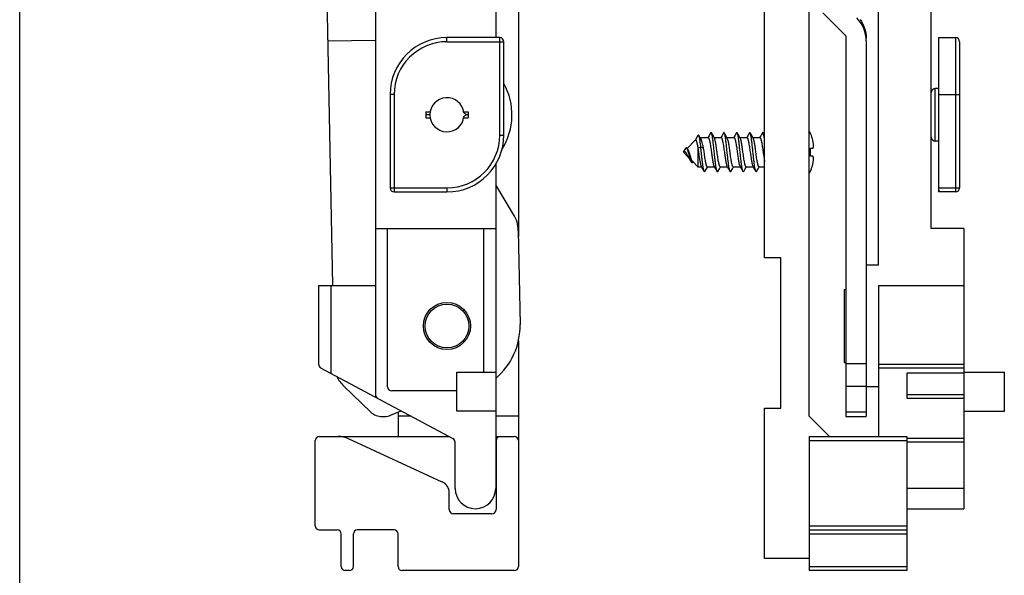
# Model space of a CAD drawing. Units: millimetres. Extents: x 1028 to 1448, y -620 to -323.
# Drawn here: x 1028 to 1150, y -554 to -485 of the extents above; entities that cross this region are included whole.
import ezdxf

# ---------------------------------------------------------------- set-up
doc = ezdxf.new("R2010")
doc.units = ezdxf.units.MM
doc.header["$LTSCALE"] = 23.1
doc.layers.get('0').update_dxf_attribs({"linetype": 'CONTINUOUS'})
doc.layers.add('COMPONENTI_DI_ASSIEME', color=7, linetype='CONTINUOUS')

msp = doc.modelspace()

# ---------------------------------------------------------------- linework, layer by layer
msp.add_line((1028.37, -322.62), (1028.37, -619.62))
at = {"color": 7, "linetype": 'Continuous'}
for p, q in [((1120.04, -514.69), (1120.04, -382.69)), ((1072.15, -426.58), (1072.15, -531.53)), ((1086.95, -426.58), (1086.95, -487.58)), ((1089.74, -437.63), (1089.74, -512.08)), ((1065.8, -463.33), (1066.85, -518.07)), ((1125.54, -534.19), (1125.54, -467.59)), ((1134.04, -515.58), (1134.04, -475.58)), ((1140.54, -511.08), (1140.54, -483.08)), ((1127.21, -484.54), (1130.04, -487.37)), ((1087.45, -487.58), (1080.95, -487.58)), ((1087.95, -499.58), (1087.95, -488.08)), ((1130.04, -487.37), (1130.04, -534.23)), ((1132.54, -487.99), (1132.54, -534.23)), ((1141.44, -487.58), (1143.54, -487.58)), ((1141.44, -487.58), (1141.44, -506.58)), ((1144.04, -488.08), (1144.04, -506.08)), ((1141.44, -493.83), (1141.04, -493.83)), ((1073.95, -494.58), (1073.95, -506.08)), ((1078.35, -496.7), (1078.88, -496.7)), ((1078.35, -496.7), (1078.35, -497.45)), ((1083.01, -496.7), (1083.55, -496.7)), ((1083.55, -496.7), (1083.55, -497.45)), ((1078.85, -497.08), (1078.35, -497.08)), ((1078.35, -497.45), (1078.88, -497.45)), ((1083.01, -497.45), (1083.55, -497.45)), ((1083.55, -497.08), (1083.35, -497.08)), ((1141.44, -500.33), (1141.04, -500.33)), ((1086.95, -503.17), (1086.95, -543.08)), ((1089.15, -509.35), (1086.95, -505.7)), ((1141.44, -506.58), (1141.5, -506.43)), ((1074.45, -506.58), (1080.95, -506.58)), ((1143.54, -506.58), (1141.44, -506.58)), ((1072.15, -511.08), (1086.95, -511.08)), ((1073.65, -530.58), (1073.65, -511.08)), ((1085.45, -511.08), (1085.45, -528.78)), ((1144.54, -511.08), (1140.54, -511.08)), ((1144.54, -511.08), (1144.54, -545.58)), ((1089.72, -511.34), (1089.95, -522.9)), ((1122.04, -514.69), (1120.04, -514.69)), ((1122.04, -533.19), (1122.04, -514.69)), ((1134.04, -515.58), (1132.54, -515.58)), ((1065.15, -518.08), (1072.15, -518.08)), ((1065.15, -518.08), (1065.15, -527.78)), ((1066.65, -518.08), (1066.65, -528.88)), ((1134.04, -518.08), (1144.54, -518.08)), ((1134.04, -518.08), (1134.04, -536.69)), ((1129.84, -518.58), (1130.04, -518.58)), ((1129.84, -518.58), (1129.84, -527.58)), ((1089.74, -524.91), (1089.74, -552.69)), ((1065.41, -528.22), (1081.68, -536.94)), ((1129.84, -527.58), (1130.04, -527.58)), ((1082.15, -528.78), (1086.95, -528.78)), ((1082.15, -533.58), (1082.15, -528.78)), ((1144.54, -528.88), (1137.54, -528.88)), ((1137.54, -528.88), (1137.54, -531.97)), ((1144.54, -528.78), (1149.54, -528.78)), ((1149.54, -533.58), (1149.54, -528.78)), ((1071.56, -533.67), (1068.26, -530.49)), ((1134.04, -530.58), (1132.54, -530.58)), ((1082.15, -531.08), (1074.15, -531.08)), ((1072.99, -534.23), (1073.28, -534.23)), ((1074.02, -534.07), (1075.31, -533.52)), ((1074.94, -533.68), (1074.94, -536.69)), ((1076.56, -534.19), (1074.94, -534.19)), ((1086.95, -533.58), (1082.15, -533.58)), ((1089.74, -534.19), (1086.95, -534.19)), ((1120.04, -533.19), (1122.04, -533.19)), ((1120.04, -551.69), (1120.04, -533.19)), ((1125.54, -534.19), (1128.04, -536.69)), ((1130.04, -534.23), (1132.54, -534.23)), ((1144.54, -533.58), (1149.54, -533.58)), ((1065.24, -536.69), (1081.22, -536.69)), ((1086.95, -536.69), (1089.24, -536.69)), ((1125.54, -536.69), (1137.54, -536.69)), ((1125.54, -536.69), (1125.54, -553.19)), ((1137.54, -536.69), (1137.54, -553.19)), ((1064.74, -547.69), (1064.74, -537.19)), ((1080.37, -542.29), (1068.84, -536.97)), ((1081.95, -543.08), (1081.95, -537.38)), ((1086.99, -537.19), (1086.99, -545.69)), ((1081.24, -545.69), (1081.24, -543.65)), ((1086.49, -546.19), (1081.74, -546.19)), ((1137.54, -545.58), (1144.54, -545.58)), ((1065.24, -548.19), (1067.44, -548.19)), ((1067.94, -552.69), (1067.94, -548.69)), ((1069.44, -552.69), (1069.44, -548.69)), ((1074.44, -548.19), (1069.94, -548.19)), ((1074.94, -552.69), (1074.94, -548.69)), ((1125.54, -548.19), (1137.54, -548.19)), ((1125.54, -551.69), (1120.04, -551.69)), ((1068.94, -553.19), (1068.44, -553.19)), ((1089.24, -553.19), (1075.44, -553.19)), ((1137.54, -553.19), (1125.54, -553.19))]:
    msp.add_line(p, q, dxfattribs=at)
at = {"color": 9, "linetype": 'Continuous'}
for p, q in [((1066.27, -487.99), (1072.15, -487.88)), ((1080.95, -488.08), (1080.95, -487.58)), ((1080.95, -488.08), (1087.95, -488.08)), ((1087.45, -499.58), (1087.45, -487.58)), ((1143.54, -487.58), (1143.54, -506.58)), ((1141.04, -500.33), (1141.04, -493.83)), ((1074.45, -494.58), (1073.95, -494.58)), ((1074.45, -494.58), (1074.45, -506.58)), ((1141.44, -494.58), (1144.04, -494.58)), ((1087.45, -499.58), (1087.95, -499.58)), ((1073.95, -506.08), (1080.95, -506.08)), ((1080.95, -506.08), (1080.95, -506.58)), ((1141.44, -506.08), (1144.04, -506.08)), ((1130.04, -527.69), (1132.54, -527.69)), ((1134.04, -527.78), (1144.54, -527.78)), ((1134.04, -528.22), (1144.54, -528.22)), ((1130.04, -530.49), (1132.54, -530.49)), ((1137.54, -531.53), (1144.54, -531.53)), ((1137.54, -531.97), (1144.54, -531.97)), ((1130.04, -533.67), (1132.54, -533.67)), ((1125.54, -537.19), (1137.54, -537.19)), ((1144.54, -536.94), (1137.54, -536.94)), ((1144.54, -537.38), (1137.54, -537.38)), ((1144.54, -543.08), (1137.54, -543.08)), ((1125.54, -547.69), (1137.54, -547.69)), ((1125.54, -548.69), (1137.54, -548.69)), ((1125.54, -552.69), (1137.54, -552.69))]:
    msp.add_line(p, q, dxfattribs=at)
at = {"color": 7, "linetype": 'Continuous'}
for radius in [2.9, 2.7]:
    msp.add_circle((1080.95, -523.08), radius, dxfattribs=at)
for centre, radius, start, end in [((1128.54, -487.99), 4, 0.0009, 45.0066), ((1080.95, -494.58), 7, 90, 180), ((1087.45, -488.08), 0.5, 0, 90), ((1143.54, -488.08), 0.5, 0, 90), ((1080.95, -497.08), 8, 328.123, 28.8423), ((1141.04, -494.33), 0.5, 90, 180), ((1080.95, -497.08), 2.1, 6.4455, 354.1183), ((1076.78, -505.48), 10.67, 51.9852, 54.0909), ((1078.04, -489.74), 9.05, 303.4795, 305.8738), ((1080.95, -499.58), 7, 270, 0), ((1141.04, -499.83), 0.5, 180, 270), ((1074.45, -506.08), 0.5, 180, 270), ((1143.54, -506.08), 0.5, 270, 0), ((1085.73, -511.41), 4, 1.1, 31.1), ((1081.45, -523.07), 8.5, 310.3496, 1.1), ((1065.65, -527.78), 0.5, 180, 241.8214), ((1071.03, -527.61), 4, 204.7604, 226.1), ((1074.15, -530.58), 0.5, 180, 270), ((1072.65, -531.53), 0.5, 180, 241.8214), ((1072.95, -532.23), 2, 226.1, 271.1), ((1073.24, -532.23), 2, 271.1, 292.9014), ((1065.24, -537.19), 0.5, 90, 180), ((1067.58, -539.69), 3, 65.2249, 90), ((1087.49, -537.19), 0.5, 90, 180), ((1089.24, -537.19), 0.5, 0, 90), ((1081.45, -537.38), 0.5, 0, 61.8214), ((1079.74, -543.65), 1.5, 0, 65.2249), ((1084.45, -543.08), 2.5, 180, 0), ((1081.74, -545.69), 0.5, 180, 270), ((1086.49, -545.69), 0.5, 270, 0), ((1065.24, -547.69), 0.5, 180, 270), ((1067.44, -548.69), 0.5, 0, 90), ((1069.94, -548.69), 0.5, 90, 180), ((1074.44, -548.69), 0.5, 0, 90), ((1068.44, -552.69), 0.5, 180, 270), ((1068.94, -552.69), 0.5, 270, 0), ((1075.44, -552.69), 0.5, 180, 270), ((1089.24, -552.69), 0.5, 270, 0)]:
    msp.add_arc(centre, radius, start, end, dxfattribs=at)
at = {"color": 9, "linetype": 'Continuous'}
for centre, start, end in [((1080.95, -494.58), 90, 180), ((1080.95, -499.58), 270, 0)]:
    msp.add_arc(centre, 6.5, start, end, dxfattribs=at)
at = {"color": 7, "linetype": 'Continuous'}
msp.add_ellipse((1141.67, -506.08), major_axis=(0, 0.5), ratio=0.461538, start_param=-4.712389, end_param=-3.926991, dxfattribs=at)
msp.add_open_spline([(1131.81, -485.37), (1132.02, -485.67), (1132.39, -486.41), (1132.54, -487.24), (1132.54, -487.7)], degree=3, knots=[0, 0, 0, 0, 0.44183, 1, 1, 1, 1], dxfattribs=at)
at = {"layer": 'COMPONENTI_DI_ASSIEME', "color": 7, "linetype": 'Continuous'}
for p, q in [((1110.49, -501.23), (1111.51, -500.22)), ((1111.84, -499.64), (1111.49, -500.23)), ((1112.07, -499.85), (1111.94, -499.63)), ((1112.17, -500.01), (1112.07, -499.85)), ((1112.09, -499.89), (1113.1, -499.89)), ((1113.21, -499.66), (1113.07, -499.89)), ((1113.4, -499.32), (1113.21, -499.66)), ((1113.69, -499.65), (1113.49, -499.32)), ((1113.86, -499.94), (1113.69, -499.65)), ((1113.83, -499.89), (1114.69, -499.89)), ((1114.8, -499.66), (1114.66, -499.89)), ((1114.99, -499.32), (1114.8, -499.66)), ((1115.28, -499.65), (1115.08, -499.32)), ((1115.45, -499.94), (1115.28, -499.65)), ((1115.42, -499.89), (1116.28, -499.89)), ((1116.39, -499.66), (1116.25, -499.89)), ((1116.58, -499.32), (1116.39, -499.66)), ((1116.87, -499.65), (1116.67, -499.32)), ((1117.04, -499.94), (1116.87, -499.65)), ((1117.01, -499.89), (1117.87, -499.89)), ((1117.98, -499.66), (1117.84, -499.89)), ((1118.17, -499.32), (1117.98, -499.66)), ((1118.46, -499.65), (1118.26, -499.32)), ((1118.63, -499.94), (1118.46, -499.65)), ((1118.6, -499.89), (1119.46, -499.89)), ((1119.57, -499.66), (1119.43, -499.89)), ((1119.76, -499.32), (1119.57, -499.66)), ((1120.04, -499.63), (1119.85, -499.32)), ((1125.68, -499.36), (1125.7, -499.36)), ((1110.04, -501.69), (1110.39, -501.15)), ((1111.84, -501.2), (1112.19, -501.03)), ((1111.84, -501.2), (1111.84, -503.49)), ((1112.19, -501.03), (1112.54, -501.2)), ((1125.72, -501.19), (1125.97, -501.19)), ((1110.04, -501.69), (1110.68, -502.33)), ((1110.64, -502.26), (1110.75, -502.45)), ((1110.75, -502.45), (1110.89, -502.69)), ((1110.89, -502.69), (1111.03, -502.92)), ((1111.16, -502.81), (1111.84, -503.49)), ((1125.97, -502.19), (1125.72, -502.19)), ((1111.18, -502.94), (1111.22, -502.88)), ((1111.84, -503.49), (1112.27, -503.49)), ((1112.24, -503.44), (1112.41, -503.72)), ((1112.41, -503.72), (1112.61, -504.06)), ((1112.7, -504.06), (1112.89, -503.72)), ((1112.89, -503.72), (1113.02, -503.51)), ((1113, -503.49), (1113.86, -503.49)), ((1113.02, -503.51), (1113.03, -503.49)), ((1113.83, -503.44), (1114, -503.72)), ((1114, -503.72), (1114.2, -504.06)), ((1114.29, -504.06), (1114.48, -503.72)), ((1114.48, -503.72), (1114.62, -503.49)), ((1114.59, -503.49), (1115.45, -503.49)), ((1115.42, -503.44), (1115.59, -503.72)), ((1115.59, -503.72), (1115.79, -504.06)), ((1115.88, -504.06), (1116.07, -503.72)), ((1116.07, -503.72), (1116.21, -503.49)), ((1116.18, -503.49), (1117.04, -503.49)), ((1117.01, -503.44), (1117.18, -503.72)), ((1117.18, -503.72), (1117.38, -504.06)), ((1117.47, -504.06), (1117.66, -503.72)), ((1117.66, -503.72), (1117.8, -503.49)), ((1117.77, -503.49), (1118.63, -503.49)), ((1118.6, -503.44), (1118.77, -503.72)), ((1118.77, -503.72), (1118.97, -504.06)), ((1119.06, -504.06), (1119.25, -503.72)), ((1119.25, -503.72), (1119.39, -503.49)), ((1119.36, -503.49), (1120.04, -503.49)), ((1125.7, -504.02), (1125.68, -504.01))]:
    msp.add_line(p, q, dxfattribs=at)
msp.add_lwpolyline([(1110.59, -501.34), (1110.54, -501.29), (1110.49, -501.23)], dxfattribs=at)
for centre, radius, start, end in [((1122.08, -501.07), 4, 25.4557, 30.2782), ((1122, -501.13), 4.08, 12.8211, 24.1448), ((1119.92, -501.69), 5.78, 359.9958, 3.9653), ((1119.92, -501.69), 5.78, 356.0347, 0.0042), ((1122.08, -502.3), 4, 329.7218, 334.5443), ((1122.01, -502.26), 4.06, 335.8286, 347.2055)]:
    msp.add_arc(centre, radius, start, end, dxfattribs=at)
for points, knots in [([(1111.51, -500.22), (1111.51, -500.21), (1111.53, -500.2), (1111.55, -500.19), (1111.58, -500.2), (1111.6, -500.22), (1111.62, -500.25), (1111.64, -500.3), (1111.66, -500.35), (1111.68, -500.41), (1111.7, -500.48), (1111.73, -500.6), (1111.76, -500.76), (1111.8, -500.97), (1111.82, -501.12), (1111.84, -501.2)], [0, 0, 0, 0, 0.025089, 0.045407, 0.066143, 0.09204, 0.12549, 0.167353, 0.217818, 0.276752, 0.343842, 0.41868, 0.589546, 0.784992, 1, 1, 1, 1]), ([(1111.94, -499.63), (1111.93, -499.63), (1111.93, -499.62), (1111.91, -499.6), (1111.9, -499.6), (1111.89, -499.59), (1111.87, -499.6), (1111.86, -499.61), (1111.85, -499.62), (1111.84, -499.63), (1111.84, -499.64)], [0, 0, 0, 0, 0.157193, 0.285479, 0.390513, 0.482965, 0.578191, 0.690674, 0.829643, 1, 1, 1, 1]), ([(1112.19, -501.03), (1112.17, -500.87), (1112.14, -500.63), (1112.1, -500.33), (1112.07, -500.13), (1112.04, -499.96), (1112.01, -499.82), (1111.98, -499.73), (1111.95, -499.67), (1111.94, -499.64), (1111.94, -499.63)], [0, 0, 0, 0, 0.349958, 0.505449, 0.644708, 0.765504, 0.865876, 0.944281, 0.974974, 1, 1, 1, 1]), ([(1112.54, -501.2), (1112.51, -501.07), (1112.45, -500.83), (1112.37, -500.54), (1112.31, -500.33), (1112.26, -500.21), (1112.22, -500.1), (1112.18, -500.04), (1112.17, -500.01)], [0, 0, 0, 0, 0.316922, 0.597435, 0.719754, 0.82823, 0.921836, 1, 1, 1, 1]), ([(1113.1, -499.89), (1113.12, -499.89), (1113.14, -499.91), (1113.16, -499.94), (1113.18, -499.98), (1113.2, -500.03), (1113.22, -500.11), (1113.25, -500.2), (1113.27, -500.3), (1113.31, -500.47), (1113.35, -500.7), (1113.42, -501.13), (1113.46, -501.46), (1113.5, -501.69)], [0, 0, 0, 0, 0.032439, 0.044766, 0.059041, 0.093596, 0.136208, 0.186661, 0.244606, 0.309552, 0.45813, 0.62702, 1, 1, 1, 1]), ([(1113.49, -499.32), (1113.49, -499.32), (1113.48, -499.31), (1113.47, -499.29), (1113.46, -499.28), (1113.45, -499.28), (1113.44, -499.28), (1113.42, -499.29), (1113.41, -499.31), (1113.41, -499.32), (1113.4, -499.32)], [0, 0, 0, 0, 0.164217, 0.297971, 0.406548, 0.5, 0.593452, 0.702028, 0.835782, 1, 1, 1, 1]), ([(1114.2, -504.06), (1114.19, -504.04), (1114.17, -504.01), (1114.15, -503.94), (1114.13, -503.86), (1114.1, -503.72), (1114.06, -503.51), (1114.01, -503.15), (1113.95, -502.68), (1113.89, -502.1), (1113.82, -501.48), (1113.77, -500.98), (1113.73, -500.59), (1113.69, -500.32), (1113.66, -500.08), (1113.63, -499.86), (1113.6, -499.68), (1113.56, -499.52), (1113.54, -499.42), (1113.51, -499.36), (1113.5, -499.33), (1113.49, -499.32)], [0, 0, 0, 0, 0.010698, 0.024782, 0.042265, 0.063069, 0.114123, 0.17657, 0.287578, 0.412763, 0.54378, 0.671869, 0.732119, 0.788481, 0.840016, 0.885876, 0.925319, 0.957737, 0.982682, 0.992289, 1, 1, 1, 1]), ([(1114.2, -501.69), (1114.17, -501.49), (1114.13, -501.21), (1114.07, -500.83), (1114.03, -500.59), (1113.99, -500.37), (1113.95, -500.19), (1113.91, -500.06), (1113.88, -499.98), (1113.87, -499.95), (1113.86, -499.94)], [0, 0, 0, 0, 0.332852, 0.487968, 0.629912, 0.754896, 0.859713, 0.941862, 0.973952, 1, 1, 1, 1]), ([(1114.69, -499.89), (1114.71, -499.89), (1114.73, -499.91), (1114.75, -499.94), (1114.77, -499.98), (1114.79, -500.03), (1114.81, -500.11), (1114.84, -500.2), (1114.86, -500.3), (1114.9, -500.47), (1114.94, -500.7), (1115.01, -501.13), (1115.05, -501.46), (1115.09, -501.69)], [0, 0, 0, 0, 0.032446, 0.044774, 0.059051, 0.093607, 0.136218, 0.186669, 0.244613, 0.309559, 0.458139, 0.627029, 1, 1, 1, 1]), ([(1115.08, -499.32), (1115.08, -499.32), (1115.07, -499.31), (1115.06, -499.29), (1115.05, -499.28), (1115.04, -499.28), (1115.03, -499.28), (1115.01, -499.29), (1115, -499.31), (1115, -499.32), (1114.99, -499.32)], [0, 0, 0, 0, 0.16421, 0.297924, 0.406523, 0.499994, 0.593456, 0.702077, 0.835822, 1, 1, 1, 1]), ([(1115.79, -504.06), (1115.78, -504.04), (1115.76, -504.01), (1115.74, -503.94), (1115.72, -503.86), (1115.69, -503.72), (1115.65, -503.51), (1115.6, -503.15), (1115.54, -502.68), (1115.48, -502.1), (1115.41, -501.48), (1115.36, -500.98), (1115.32, -500.59), (1115.28, -500.32), (1115.25, -500.08), (1115.22, -499.86), (1115.19, -499.68), (1115.15, -499.52), (1115.13, -499.42), (1115.1, -499.36), (1115.09, -499.33), (1115.08, -499.32)], [0, 0, 0, 0, 0.010696, 0.024782, 0.042263, 0.063069, 0.114123, 0.17657, 0.287577, 0.412762, 0.543779, 0.671868, 0.732119, 0.788479, 0.840015, 0.885876, 0.925319, 0.957734, 0.982681, 0.992287, 1, 1, 1, 1]), ([(1115.79, -501.69), (1115.76, -501.49), (1115.72, -501.21), (1115.66, -500.83), (1115.62, -500.59), (1115.58, -500.37), (1115.54, -500.19), (1115.5, -500.06), (1115.47, -499.98), (1115.46, -499.95), (1115.45, -499.94)], [0, 0, 0, 0, 0.332856, 0.487976, 0.629924, 0.754911, 0.859724, 0.941866, 0.973953, 1, 1, 1, 1]), ([(1116.28, -499.89), (1116.3, -499.89), (1116.32, -499.91), (1116.34, -499.94), (1116.36, -499.98), (1116.38, -500.03), (1116.4, -500.11), (1116.43, -500.2), (1116.45, -500.3), (1116.49, -500.47), (1116.53, -500.7), (1116.6, -501.13), (1116.64, -501.46), (1116.68, -501.69)], [0, 0, 0, 0, 0.032442, 0.04477, 0.059048, 0.093605, 0.13622, 0.186676, 0.244623, 0.309573, 0.458153, 0.627032, 1, 1, 1, 1]), ([(1116.67, -499.32), (1116.67, -499.32), (1116.66, -499.31), (1116.65, -499.29), (1116.64, -499.28), (1116.63, -499.28), (1116.62, -499.28), (1116.6, -499.29), (1116.59, -499.31), (1116.59, -499.32), (1116.58, -499.32)], [0, 0, 0, 0, 0.164181, 0.297934, 0.406551, 0.500007, 0.593474, 0.702064, 0.835777, 1, 1, 1, 1]), ([(1117.38, -504.06), (1117.37, -504.04), (1117.35, -504.01), (1117.33, -503.94), (1117.31, -503.86), (1117.28, -503.72), (1117.24, -503.51), (1117.19, -503.15), (1117.13, -502.68), (1117.07, -502.1), (1117, -501.48), (1116.95, -500.98), (1116.91, -500.59), (1116.87, -500.32), (1116.84, -500.08), (1116.81, -499.86), (1116.78, -499.68), (1116.74, -499.52), (1116.72, -499.42), (1116.69, -499.36), (1116.68, -499.33), (1116.67, -499.32)], [0, 0, 0, 0, 0.010698, 0.024782, 0.042264, 0.063069, 0.114124, 0.176571, 0.287578, 0.412763, 0.543779, 0.671869, 0.732119, 0.78848, 0.840015, 0.885875, 0.92532, 0.957736, 0.982681, 0.992288, 1, 1, 1, 1]), ([(1117.38, -501.69), (1117.35, -501.49), (1117.31, -501.21), (1117.25, -500.83), (1117.21, -500.59), (1117.17, -500.37), (1117.13, -500.19), (1117.09, -500.06), (1117.06, -499.98), (1117.05, -499.95), (1117.04, -499.94)], [0, 0, 0, 0, 0.332848, 0.487956, 0.629897, 0.754886, 0.859707, 0.94186, 0.973951, 1, 1, 1, 1]), ([(1117.87, -499.89), (1117.89, -499.89), (1117.91, -499.91), (1117.93, -499.94), (1117.95, -499.98), (1117.97, -500.03), (1117.99, -500.11), (1118.02, -500.2), (1118.04, -500.3), (1118.08, -500.47), (1118.12, -500.7), (1118.19, -501.13), (1118.23, -501.46), (1118.27, -501.69)], [0, 0, 0, 0, 0.032443, 0.04477, 0.059047, 0.093602, 0.136213, 0.186663, 0.244604, 0.309549, 0.458128, 0.627019, 1, 1, 1, 1]), ([(1118.26, -499.32), (1118.26, -499.32), (1118.25, -499.31), (1118.24, -499.29), (1118.23, -499.28), (1118.22, -499.28), (1118.21, -499.28), (1118.19, -499.29), (1118.18, -499.31), (1118.18, -499.32), (1118.17, -499.32)], [0, 0, 0, 0, 0.16422, 0.297971, 0.406546, 0.499999, 0.59345, 0.70203, 0.835787, 1, 1, 1, 1]), ([(1118.97, -504.06), (1118.96, -504.04), (1118.94, -504.01), (1118.92, -503.94), (1118.9, -503.86), (1118.87, -503.72), (1118.83, -503.51), (1118.78, -503.15), (1118.72, -502.68), (1118.66, -502.1), (1118.59, -501.48), (1118.54, -500.98), (1118.5, -500.59), (1118.46, -500.32), (1118.43, -500.08), (1118.4, -499.86), (1118.37, -499.68), (1118.33, -499.52), (1118.31, -499.42), (1118.28, -499.36), (1118.27, -499.33), (1118.26, -499.32)], [0, 0, 0, 0, 0.010699, 0.024782, 0.042265, 0.063069, 0.114123, 0.176571, 0.287578, 0.412764, 0.54378, 0.671869, 0.732119, 0.788481, 0.840016, 0.885876, 0.925319, 0.957737, 0.982682, 0.992289, 1, 1, 1, 1]), ([(1118.97, -501.69), (1118.94, -501.49), (1118.9, -501.21), (1118.84, -500.83), (1118.8, -500.59), (1118.76, -500.37), (1118.72, -500.19), (1118.68, -500.06), (1118.65, -499.98), (1118.64, -499.95), (1118.63, -499.94)], [0, 0, 0, 0, 0.332859, 0.487978, 0.629926, 0.754911, 0.859721, 0.941864, 0.973952, 1, 1, 1, 1]), ([(1119.46, -499.89), (1119.48, -499.89), (1119.5, -499.91), (1119.52, -499.94), (1119.54, -499.98), (1119.56, -500.03), (1119.58, -500.11), (1119.61, -500.2), (1119.63, -500.3), (1119.67, -500.47), (1119.71, -500.7), (1119.78, -501.13), (1119.82, -501.46), (1119.86, -501.69)], [0, 0, 0, 0, 0.032446, 0.044774, 0.059051, 0.09361, 0.136224, 0.18668, 0.244626, 0.309576, 0.458157, 0.627043, 1, 1, 1, 1]), ([(1119.85, -499.32), (1119.85, -499.32), (1119.84, -499.31), (1119.83, -499.29), (1119.82, -499.28), (1119.81, -499.28), (1119.8, -499.28), (1119.78, -499.29), (1119.77, -499.31), (1119.77, -499.32), (1119.76, -499.32)], [0, 0, 0, 0, 0.16423, 0.297952, 0.406532, 0.499994, 0.593445, 0.702052, 0.83581, 1, 1, 1, 1]), ([(1120.04, -500.19), (1120.02, -500.09), (1119.99, -499.9), (1119.96, -499.67), (1119.92, -499.53), (1119.9, -499.44), (1119.88, -499.38), (1119.86, -499.34), (1119.85, -499.32)], [0, 0, 0, 0, 0.354321, 0.644068, 0.761981, 0.860832, 0.940165, 1, 1, 1, 1]), ([(1125.72, -499.46), (1125.71, -499.45), (1125.7, -499.43), (1125.7, -499.41), (1125.69, -499.39), (1125.69, -499.38), (1125.68, -499.37), (1125.68, -499.37), (1125.68, -499.36), (1125.68, -499.36)], [0, 0, 0, 0, 0.38076, 0.55285, 0.703541, 0.827189, 0.919378, 0.976764, 1, 1, 1, 1]), ([(1125.97, -501.19), (1125.98, -501.19), (1125.99, -501.19), (1126.01, -501.17), (1126.02, -501.14), (1126.03, -501.11), (1126.04, -501.07), (1126.05, -501.02), (1126.05, -500.96), (1126.05, -500.87), (1126.05, -500.75), (1126.03, -500.58), (1126.01, -500.4), (1125.99, -500.28), (1125.97, -500.22)], [0, 0, 0, 0, 0.020266, 0.042357, 0.06978, 0.104222, 0.146248, 0.195879, 0.252857, 0.316759, 0.463121, 0.62991, 0.811137, 1, 1, 1, 1]), ([(1110.47, -501.2), (1110.46, -501.19), (1110.43, -501.16), (1110.4, -501.15), (1110.39, -501.15)], [0, 0, 0, 0, 0.547663, 1, 1, 1, 1]), ([(1111.03, -502.92), (1111.02, -502.9), (1111, -502.86), (1110.95, -502.76), (1110.9, -502.6), (1110.84, -502.38), (1110.78, -502.13), (1110.71, -501.86), (1110.65, -501.64), (1110.6, -501.47), (1110.56, -501.37), (1110.52, -501.28), (1110.49, -501.23), (1110.47, -501.2)], [0, 0, 0, 0, 0.034061, 0.075534, 0.179876, 0.309288, 0.456974, 0.613228, 0.765552, 0.835713, 0.899308, 0.954527, 1, 1, 1, 1]), ([(1110.76, -501.69), (1110.75, -501.65), (1110.72, -501.59), (1110.68, -501.49), (1110.64, -501.41), (1110.61, -501.36), (1110.59, -501.34)], [0, 0, 0, 0, 0.293385, 0.562767, 0.800236, 1, 1, 1, 1]), ([(1111.84, -501.2), (1111.85, -501.32), (1111.89, -501.56), (1111.94, -501.91), (1111.99, -502.26), (1112.04, -502.58), (1112.09, -502.87), (1112.13, -503.08), (1112.16, -503.23), (1112.19, -503.31), (1112.21, -503.38), (1112.23, -503.42), (1112.24, -503.44)], [0, 0, 0, 0, 0.157457, 0.317281, 0.473174, 0.61898, 0.748997, 0.858225, 0.903756, 0.942698, 0.974805, 1, 1, 1, 1]), ([(1112.61, -504.06), (1112.6, -504.04), (1112.58, -503.99), (1112.55, -503.91), (1112.53, -503.8), (1112.5, -503.67), (1112.47, -503.52), (1112.44, -503.28), (1112.39, -502.94), (1112.34, -502.5), (1112.29, -502.02), (1112.24, -501.53), (1112.2, -501.2), (1112.19, -501.03)], [0, 0, 0, 0, 0.020734, 0.049119, 0.085111, 0.128435, 0.178696, 0.235389, 0.365667, 0.513797, 0.673484, 0.837889, 1, 1, 1, 1]), ([(1112.61, -501.69), (1112.6, -501.65), (1112.58, -501.48), (1112.55, -501.32), (1112.54, -501.2)], [0, 0, 0, 0, 0.252947, 1, 1, 1, 1]), ([(1125.68, -501.29), (1125.68, -501.28), (1125.68, -501.25), (1125.69, -501.22), (1125.69, -501.21), (1125.7, -501.2), (1125.71, -501.19), (1125.71, -501.19), (1125.72, -501.19)], [0, 0, 0, 0, 0.336386, 0.628082, 0.747441, 0.84699, 0.928772, 1, 1, 1, 1]), ([(1110.04, -501.69), (1110.06, -501.67), (1110.1, -501.64), (1110.14, -501.62), (1110.17, -501.62)], [0, 0, 0, 0, 0.548512, 1, 1, 1, 1]), ([(1110.23, -501.62), (1110.22, -501.62), (1110.2, -501.62), (1110.18, -501.62), (1110.17, -501.62)], [0, 0, 0, 0, 0.50018, 1, 1, 1, 1]), ([(1110.23, -501.62), (1110.25, -501.63), (1110.29, -501.66), (1110.33, -501.7), (1110.37, -501.75), (1110.41, -501.83), (1110.48, -501.95), (1110.54, -502.07), (1110.59, -502.19), (1110.62, -502.24), (1110.64, -502.26)], [0, 0, 0, 0, 0.10193, 0.160055, 0.222541, 0.357232, 0.498318, 0.771399, 0.892941, 1, 1, 1, 1]), ([(1111.16, -502.81), (1111.15, -502.8), (1111.13, -502.78), (1111.1, -502.74), (1111.07, -502.66), (1111.02, -502.54), (1110.97, -502.39), (1110.93, -502.23), (1110.87, -502.05), (1110.82, -501.87), (1110.78, -501.75), (1110.76, -501.69)], [0, 0, 0, 0, 0.027299, 0.060134, 0.143236, 0.249412, 0.376662, 0.521366, 0.678316, 0.840666, 1, 1, 1, 1]), ([(1113, -503.49), (1112.98, -503.49), (1112.96, -503.46), (1112.94, -503.43), (1112.92, -503.4), (1112.9, -503.35), (1112.88, -503.27), (1112.85, -503.18), (1112.83, -503.08), (1112.79, -502.91), (1112.75, -502.68), (1112.68, -502.25), (1112.64, -501.92), (1112.61, -501.69)], [0, 0, 0, 0, 0.032442, 0.044769, 0.059045, 0.093601, 0.136213, 0.186665, 0.244607, 0.309551, 0.45813, 0.627021, 1, 1, 1, 1]), ([(1113.5, -501.69), (1113.52, -501.89), (1113.56, -502.17), (1113.62, -502.54), (1113.66, -502.79), (1113.7, -503.01), (1113.74, -503.19), (1113.78, -503.32), (1113.81, -503.39), (1113.82, -503.42), (1113.83, -503.44)], [0, 0, 0, 0, 0.332846, 0.487954, 0.629895, 0.754885, 0.859706, 0.94186, 0.97395, 1, 1, 1, 1]), ([(1114.59, -503.49), (1114.57, -503.49), (1114.55, -503.46), (1114.53, -503.43), (1114.51, -503.4), (1114.49, -503.35), (1114.47, -503.27), (1114.44, -503.18), (1114.42, -503.08), (1114.38, -502.91), (1114.34, -502.68), (1114.27, -502.25), (1114.23, -501.92), (1114.2, -501.69)], [0, 0, 0, 0, 0.032444, 0.044772, 0.05905, 0.093608, 0.136224, 0.18668, 0.244628, 0.309578, 0.458158, 0.627038, 1, 1, 1, 1]), ([(1115.09, -501.69), (1115.11, -501.89), (1115.15, -502.17), (1115.21, -502.54), (1115.25, -502.79), (1115.29, -503.01), (1115.33, -503.19), (1115.37, -503.32), (1115.4, -503.39), (1115.41, -503.42), (1115.42, -503.44)], [0, 0, 0, 0, 0.332861, 0.487981, 0.629929, 0.754915, 0.859726, 0.941866, 0.973953, 1, 1, 1, 1]), ([(1116.18, -503.49), (1116.16, -503.49), (1116.14, -503.46), (1116.12, -503.43), (1116.1, -503.4), (1116.08, -503.35), (1116.06, -503.27), (1116.03, -503.18), (1116.01, -503.08), (1115.97, -502.91), (1115.93, -502.68), (1115.86, -502.25), (1115.82, -501.92), (1115.79, -501.69)], [0, 0, 0, 0, 0.032444, 0.044771, 0.059048, 0.093603, 0.136212, 0.186662, 0.244604, 0.309549, 0.458128, 0.62702, 1, 1, 1, 1]), ([(1116.68, -501.69), (1116.7, -501.89), (1116.74, -502.17), (1116.8, -502.54), (1116.84, -502.79), (1116.88, -503.01), (1116.92, -503.19), (1116.96, -503.32), (1116.99, -503.39), (1117, -503.42), (1117.01, -503.44)], [0, 0, 0, 0, 0.332849, 0.487967, 0.629908, 0.754892, 0.859708, 0.941859, 0.97395, 1, 1, 1, 1]), ([(1117.77, -503.49), (1117.75, -503.49), (1117.73, -503.46), (1117.71, -503.43), (1117.69, -503.4), (1117.67, -503.35), (1117.65, -503.27), (1117.62, -503.18), (1117.6, -503.08), (1117.56, -502.91), (1117.52, -502.68), (1117.45, -502.25), (1117.41, -501.92), (1117.38, -501.69)], [0, 0, 0, 0, 0.032419, 0.044736, 0.059006, 0.093554, 0.136154, 0.186605, 0.244544, 0.309493, 0.458075, 0.626979, 1, 1, 1, 1]), ([(1118.27, -501.69), (1118.29, -501.89), (1118.33, -502.17), (1118.39, -502.54), (1118.43, -502.79), (1118.47, -503.01), (1118.51, -503.19), (1118.55, -503.32), (1118.58, -503.39), (1118.59, -503.42), (1118.6, -503.44)], [0, 0, 0, 0, 0.332846, 0.487961, 0.629909, 0.754898, 0.859716, 0.941864, 0.973952, 1, 1, 1, 1]), ([(1119.36, -503.49), (1119.34, -503.49), (1119.32, -503.46), (1119.3, -503.43), (1119.28, -503.4), (1119.26, -503.35), (1119.24, -503.27), (1119.21, -503.18), (1119.19, -503.08), (1119.15, -502.91), (1119.11, -502.68), (1119.04, -502.25), (1119, -501.92), (1118.97, -501.69)], [0, 0, 0, 0, 0.032446, 0.044774, 0.059052, 0.09361, 0.136223, 0.186678, 0.244624, 0.309573, 0.458155, 0.627042, 1, 1, 1, 1]), ([(1119.86, -501.69), (1119.89, -501.9), (1119.93, -502.2), (1119.99, -502.6), (1120.02, -502.78), (1120.04, -502.86)], [0, 0, 0, 0, 0.532606, 0.77828, 1, 1, 1, 1]), ([(1125.72, -502.19), (1125.71, -502.19), (1125.71, -502.19), (1125.7, -502.18), (1125.69, -502.17), (1125.69, -502.15), (1125.68, -502.13), (1125.68, -502.1), (1125.68, -502.09)], [0, 0, 0, 0, 0.071228, 0.15301, 0.252559, 0.371918, 0.663614, 1, 1, 1, 1]), ([(1125.97, -503.16), (1125.99, -503.1), (1126.01, -502.97), (1126.03, -502.8), (1126.05, -502.63), (1126.05, -502.5), (1126.05, -502.42), (1126.05, -502.36), (1126.04, -502.31), (1126.03, -502.27), (1126.02, -502.23), (1126.01, -502.21), (1125.99, -502.19), (1125.98, -502.19), (1125.97, -502.19)], [0, 0, 0, 0, 0.188858, 0.370082, 0.53687, 0.683232, 0.747135, 0.804114, 0.853747, 0.895774, 0.930217, 0.957641, 0.979734, 1, 1, 1, 1]), ([(1111.18, -502.94), (1111.17, -502.95), (1111.16, -502.97), (1111.14, -502.99), (1111.12, -503), (1111.1, -503), (1111.07, -502.98), (1111.04, -502.95), (1111.03, -502.93), (1111.03, -502.92)], [0, 0, 0, 0, 0.148056, 0.269736, 0.371037, 0.463246, 0.676943, 0.822538, 1, 1, 1, 1]), ([(1125.68, -504.01), (1125.68, -504.01), (1125.68, -504.01), (1125.68, -504.01), (1125.68, -504), (1125.69, -504), (1125.69, -504)], [0, 0, 0, 0, 0.085379, 0.276534, 0.582606, 1, 1, 1, 1]), ([(1125.69, -504), (1125.69, -503.99), (1125.7, -503.96), (1125.71, -503.94), (1125.72, -503.92)], [0, 0, 0, 0, 0.433069, 1, 1, 1, 1]), ([(1112.7, -504.06), (1112.7, -504.06), (1112.69, -504.07), (1112.68, -504.09), (1112.67, -504.09), (1112.65, -504.1), (1112.64, -504.09), (1112.63, -504.09), (1112.62, -504.07), (1112.61, -504.06), (1112.61, -504.06)], [0, 0, 0, 0, 0.164218, 0.297931, 0.406524, 0.499993, 0.593451, 0.702071, 0.83582, 1, 1, 1, 1]), ([(1114.29, -504.06), (1114.29, -504.06), (1114.28, -504.07), (1114.27, -504.09), (1114.26, -504.09), (1114.24, -504.1), (1114.23, -504.09), (1114.22, -504.09), (1114.21, -504.07), (1114.2, -504.06), (1114.2, -504.06)], [0, 0, 0, 0, 0.164179, 0.297928, 0.406548, 0.500007, 0.593476, 0.702071, 0.835784, 1, 1, 1, 1]), ([(1115.88, -504.06), (1115.88, -504.06), (1115.87, -504.07), (1115.86, -504.09), (1115.85, -504.09), (1115.83, -504.1), (1115.82, -504.09), (1115.81, -504.09), (1115.8, -504.07), (1115.79, -504.06), (1115.79, -504.06)], [0, 0, 0, 0, 0.164222, 0.297971, 0.406545, 0.499998, 0.593449, 0.702029, 0.835788, 1, 1, 1, 1]), ([(1117.47, -504.06), (1117.47, -504.06), (1117.46, -504.07), (1117.45, -504.09), (1117.44, -504.09), (1117.42, -504.1), (1117.41, -504.09), (1117.4, -504.09), (1117.39, -504.07), (1117.38, -504.06), (1117.38, -504.06)], [0, 0, 0, 0, 0.164202, 0.297919, 0.406524, 0.499995, 0.59346, 0.702082, 0.835822, 1, 1, 1, 1]), ([(1119.06, -504.06), (1119.06, -504.06), (1119.05, -504.07), (1119.04, -504.09), (1119.03, -504.09), (1119.01, -504.1), (1119, -504.09), (1118.99, -504.09), (1118.98, -504.07), (1118.97, -504.06), (1118.97, -504.06)], [0, 0, 0, 0, 0.164178, 0.297919, 0.40654, 0.500004, 0.593475, 0.702078, 0.835795, 1, 1, 1, 1])]:
    msp.add_open_spline(points, degree=3, knots=knots, dxfattribs=at)

doc.saveas('drawing.dxf')
